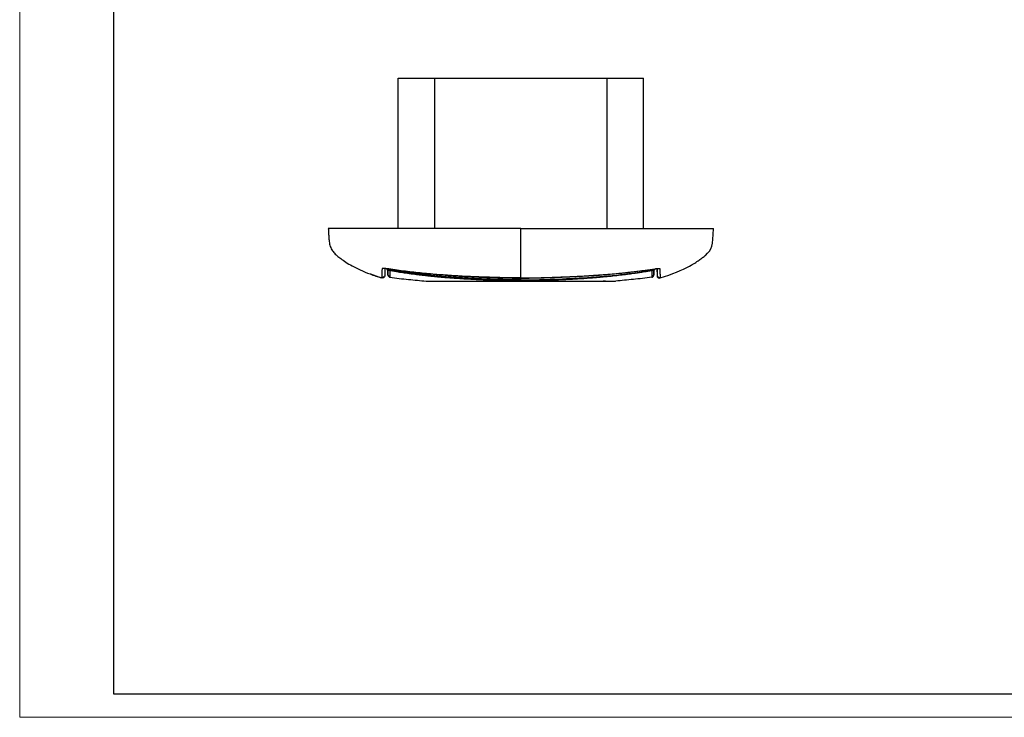
# Model space of a CAD drawing. Units: millimetres. Extents: x 0 to 420, y 0 to 297.
# Drawn here: x 0 to 210, y 0 to 148 of the extents above; entities that cross this region are included whole.
import ezdxf

# ---------------------------------------------------------------- set-up
doc = ezdxf.new("R2010")
doc.units = ezdxf.units.MM

msp = doc.modelspace()

# ---------------------------------------------------------------- linework, layer by layer
at = {"color": 7, "linetype": 'Continuous', "lineweight": 18}
for q in [(0, 297), (420, 0)]:
    msp.add_line((0, 0), q, dxfattribs=at)
at = {"color": 7, "linetype": 'Continuous', "lineweight": 25}
for p, q in [((20, 292), (20, 5)), ((20, 5), (415, 5))]:
    msp.add_line(p, q, dxfattribs=at)
at = {"color": 7, "linetype": 'Continuous'}
for p, q in [((80.62, 104.03), (80.62, 136.03)), ((80.62, 136.03), (88.38, 136.03)), ((88.38, 104.03), (88.38, 136.03)), ((88.38, 136.03), (125.06, 136.03)), ((125.06, 104.03), (125.06, 136.03)), ((125.06, 136.03), (132.82, 136.03)), ((132.82, 104.03), (132.82, 136.03)), ((65.72, 104.03), (65.72, 104.03)), ((77.76, 95.55), (77.74, 93.99)), ((78.06, 95.52), (78.16, 95.5)), ((78.16, 95.51), (78.16, 95.5)), ((78.42, 94.16), (78.4, 95.21)), ((78.49, 95.22), (78.48, 95.21)), ((134.97, 95.22), (134.97, 95.21)), ((135.03, 94.16), (135.05, 95.21)), ((135.29, 95.5), (135.47, 95.53)), ((135.29, 95.51), (135.29, 95.5)), ((135.69, 95.55), (135.71, 93.99)), ((77.08, 93.66), (77.08, 93.53)), ((77.08, 93.53), (77.08, 93.52)), ((86.57, 92.84), (86.53, 92.85)), ((106.72, 93.51), (106.72, 93.52)), ((106.72, 92.86), (106.72, 92.96)), ((124.72, 92.87), (124.27, 92.87)), ((134.62, 93.68), (134.62, 93.68)), ((136.37, 93.66), (136.37, 93.53)), ((136.37, 93.53), (136.37, 93.52))]:
    msp.add_line(p, q, dxfattribs=at)
for points, knots in [([(65.72, 104.03), (65.73, 103.9), (65.74, 103.61), (65.76, 103.2), (65.78, 102.75), (65.81, 102.26), (65.85, 101.78), (65.9, 101.27), (65.99, 100.75), (66.12, 100.24), (66.3, 99.76), (66.54, 99.35), (66.83, 98.97), (67.16, 98.64), (67.63, 98.22), (68.32, 97.67), (69.39, 96.9), (70.79, 96.05), (72.56, 95.19), (74.68, 94.32), (76.26, 93.8), (77.08, 93.52)], [0, 0, 0, 0, 0.031137, 0.068334, 0.11317, 0.166554, 0.22867, 0.296262, 0.376969, 0.454132, 0.524628, 0.58672, 0.627931, 0.66491, 0.698583, 0.744953, 0.789098, 0.834265, 0.883588, 0.93871, 1, 1, 1, 1]), ([(106.72, 104.03), (104.85, 104.03), (101.74, 104.03), (97.51, 104.03), (95.15, 104.03), (94.32, 104.03), (92.59, 104.03), (88.09, 104.03), (83.17, 104.03), (79.18, 104.03), (78.43, 104.03), (77.06, 104.03), (75.17, 104.03), (72.77, 104.03), (71.08, 104.03), (70.25, 104.03), (69.72, 104.03), (69.46, 104.03), (68.25, 104.03), (67.46, 104.03), (66.62, 104.03), (66.39, 104.03), (66.06, 104.03), (65.72, 104.03), (65.72, 104.03), (65.72, 104.03)], [0, 0, 0, 0, 0.125, 0.1875, 0.1875, 0.21875, 0.21875, 0.25, 0.375, 0.375, 0.40625, 0.40625, 0.4375, 0.5, 0.5625, 0.59375, 0.59375, 0.625, 0.625, 0.75, 0.75, 0.8125, 0.8125, 0.875, 1, 1, 1, 1]), ([(106.72, 93.52), (106.72, 94.35), (106.72, 95.22), (106.72, 96.49), (106.72, 97.11), (106.72, 97.67), (106.72, 98.02), (106.72, 98.18), (106.72, 99.57), (106.72, 100.35), (106.72, 104.03)], [0, 0, 0, 0, 0.25, 0.25, 0.375, 0.4375, 0.4375, 0.5, 0.5, 1, 1, 1, 1]), ([(106.72, 104.03), (108.14, 104.03), (109.63, 104.03), (112.76, 104.03), (114.41, 104.03), (117, 104.03), (117.88, 104.03), (119.68, 104.03), (120.6, 104.03), (123.34, 104.03), (125.17, 104.03), (127.38, 104.03), (127.82, 104.03), (128.67, 104.03), (129.1, 104.03), (129.94, 104.03), (130.36, 104.03), (131.21, 104.03), (131.62, 104.03), (132.89, 104.03), (133.74, 104.03), (135.43, 104.03), (136.28, 104.03), (137.96, 104.03), (138.8, 104.03), (140.48, 104.03), (141.33, 104.03), (142.61, 104.03), (143.04, 104.03), (143.89, 104.03), (144.32, 104.03), (144.94, 104.03), (145.15, 104.03), (145.56, 104.03), (145.77, 104.03), (146.19, 104.03), (146.39, 104.03), (146.78, 104.03), (146.97, 104.03), (147.27, 104.03), (147.38, 104.03), (147.53, 104.03), (147.58, 104.03), (147.69, 104.03), (147.71, 104.03), (147.73, 104.03), (147.72, 104.03), (147.72, 104.03), (147.72, 104.03), (147.72, 104.03), (147.72, 104.03), (147.72, 104.03), (147.72, 104.03), (147.72, 104.03), (147.72, 104.03), (147.72, 104.03), (147.72, 104.03), (147.72, 104.03), (147.72, 104.03), (147.72, 104.03), (147.72, 104.03), (147.72, 104.03), (147.72, 104.03), (147.72, 104.03), (147.72, 104.03), (147.72, 104.03)], [0, 0, 0, 0, 0.0625, 0.0625, 0.125, 0.125, 0.15625, 0.15625, 0.1875, 0.1875, 0.25, 0.25, 0.265625, 0.265625, 0.28125, 0.28125, 0.296875, 0.296875, 0.3125, 0.3125, 0.34375, 0.34375, 0.375, 0.375, 0.40625, 0.40625, 0.4375, 0.4375, 0.453125, 0.453125, 0.46875, 0.46875, 0.476562, 0.476562, 0.484375, 0.484375, 0.492187, 0.492187, 0.5, 0.5, 0.507812, 0.507812, 0.515625, 0.515625, 0.53125, 0.53125, 0.546875, 0.546875, 0.5625, 0.5625, 0.625, 0.625, 0.6875, 0.6875, 0.75, 0.75, 0.78125, 0.78125, 0.8125, 0.8125, 0.875, 0.875, 0.9375, 0.9375, 1, 1, 1, 1]), ([(136.37, 93.52), (138.95, 94.35), (141.08, 95.22), (143.45, 96.49), (144.43, 97.11), (145.17, 97.67), (145.62, 98.02), (145.82, 98.18), (147.44, 99.57), (147.6, 100.35), (147.72, 104.03)], [0, 0, 0, 0, 0.25, 0.25, 0.375, 0.4375, 0.4375, 0.5, 0.5, 1, 1, 1, 1]), ([(77.08, 93.52), (76.31, 93.77), (75.5, 94.03), (74.71, 94.34), (74.68, 94.36)], [0, 0, 0, 0, 0.9521379, 1, 1, 1, 1]), ([(77.15, 95.5), (77.14, 95.22), (77.13, 94.98), (77.12, 94.56), (77.11, 94.38), (77.1, 94.1), (77.09, 93.99), (77.09, 93.8), (77.09, 93.73), (77.08, 93.66)], [0, 0, 0, 0, 0.25, 0.25, 0.5, 0.5, 0.75, 0.75, 1, 1, 1, 1]), ([(78.16, 95.5), (77.99, 95.53), (77.86, 95.54), (77.63, 95.56), (77.53, 95.57), (77.36, 95.57), (77.29, 95.56), (77.19, 95.55), (77.15, 95.53), (77.15, 95.5)], [0, 0, 0, 0, 0.25, 0.25, 0.5, 0.5, 0.75, 0.75, 1, 1, 1, 1]), ([(77.48, 95.57), (77.43, 95.54), (77.33, 95.49), (77.21, 95.5), (77.15, 95.5)], [0, 0, 0, 0, 0.452401, 1, 1, 1, 1]), ([(77.74, 95.55), (77.74, 95.38), (77.74, 94.87), (77.74, 94.41), (77.74, 94.22), (77.74, 94.13)], [0, 0, 0, 0, 0.212817, 0.607222, 1, 1, 1, 1]), ([(78.1, 95.5), (78.13, 95.45), (78.18, 95.35), (78.32, 95.23), (78.43, 95.2), (78.49, 95.18)], [0, 0, 0, 0, 0.315634, 0.65726, 1, 1, 1, 1]), ([(78.12, 95.51), (78.14, 95.47), (78.19, 95.38), (78.32, 95.27), (78.43, 95.24), (78.49, 95.23)], [0, 0, 0, 0, 0.2856284, 0.6428203, 1, 1, 1, 1]), ([(78.16, 95.5), (78.84, 95.4), (80.14, 95.2), (81.93, 94.96), (83.41, 94.78), (84.62, 94.64), (85.69, 94.53), (88.1, 94.29), (91.25, 94.05), (95.06, 93.84), (97.49, 93.73), (99.27, 93.66), (100.62, 93.62), (102.33, 93.56), (104.4, 93.51), (105.91, 93.5), (106.72, 93.5)], [0, 0, 0, 0, 0.072193, 0.137201, 0.189038, 0.228288, 0.264727, 0.301847, 0.481326, 0.595734, 0.70129, 0.735741, 0.782666, 0.84234, 0.914779, 1, 1, 1, 1]), ([(106.72, 93.52), (105.53, 93.52), (104.34, 93.54), (101.95, 93.59), (100.76, 93.63), (97.18, 93.76), (94.79, 93.87), (91.22, 94.08), (90.03, 94.16), (87.65, 94.35), (86.46, 94.46), (84.08, 94.71), (82.89, 94.85), (80.52, 95.15), (79.34, 95.32), (78.16, 95.5)], [0, 0, 0, 0, 0.125, 0.125, 0.25, 0.25, 0.5, 0.5, 0.625, 0.625, 0.75, 0.75, 0.875, 0.875, 1, 1, 1, 1]), ([(78.41, 95.21), (78.41, 95.17), (78.42, 94.79), (78.42, 94.56), (78.42, 94.35)], [0, 0, 0, 0, 0.0929323, 1, 1, 1, 1]), ([(78.83, 93.86), (78.72, 93.88), (78.61, 93.94), (78.47, 94.12), (78.42, 94.23), (78.42, 94.35)], [0, 0, 0, 0, 0.5, 0.5, 1, 1, 1, 1]), ([(78.42, 94.35), (78.42, 94.28), (78.42, 94.23), (78.42, 94.17), (78.42, 94.16), (78.42, 94.16)], [0, 0, 0, 0, 0.5, 0.5, 1, 1, 1, 1]), ([(78.48, 95.19), (79.06, 95.09), (80.08, 94.91), (81.56, 94.69), (82.78, 94.51), (83.94, 94.36), (85.11, 94.21), (86.28, 94.07), (87.31, 93.96), (88.16, 93.87), (89.04, 93.78), (90.01, 93.69), (91.08, 93.61), (92.31, 93.51), (93.57, 93.43), (95.02, 93.34), (96.43, 93.26), (97.94, 93.18), (99.2, 93.13), (100.24, 93.09), (101.05, 93.06), (101.83, 93.04), (102.63, 93.02), (103.64, 92.99), (105.03, 92.97), (106.11, 92.96), (106.72, 92.96)], [0, 0, 0, 0, 0.062438, 0.109848, 0.157725, 0.192894, 0.234338, 0.282179, 0.317147, 0.344301, 0.372093, 0.410552, 0.448123, 0.4848, 0.541113, 0.582235, 0.637747, 0.690648, 0.742322, 0.771323, 0.80031, 0.828001, 0.853571, 0.885728, 0.934545, 1, 1, 1, 1]), ([(78.49, 95.23), (78.49, 95.24), (78.49, 95.27), (78.51, 95.36), (78.52, 95.43), (78.52, 95.46)], [0, 0, 0, 0, 0.406221, 0.812057, 1, 1, 1, 1]), ([(106.72, 93.11), (106.36, 93.11), (105.61, 93.11), (104.44, 93.13), (103.2, 93.15), (101.89, 93.19), (100.51, 93.23), (99.05, 93.28), (97.52, 93.35), (95.91, 93.43), (94.23, 93.52), (92.65, 93.61), (91.17, 93.72), (89.79, 93.82), (88.36, 93.95), (86.86, 94.1), (85.3, 94.27), (83.68, 94.46), (81.99, 94.68), (80.26, 94.93), (79.08, 95.13), (78.49, 95.22)], [0, 0, 0, 0, 0.038499, 0.079607, 0.12332, 0.169634, 0.218541, 0.270044, 0.324143, 0.380842, 0.440143, 0.50205, 0.5485, 0.597175, 0.648078, 0.70121, 0.756573, 0.814166, 0.873992, 0.936055, 1, 1, 1, 1]), ([(78.82, 95.13), (78.82, 94.87), (78.83, 94.36), (78.83, 94.03), (78.83, 93.86)], [0, 0, 0, 0, 0.4983365, 1, 1, 1, 1]), ([(106.72, 93.52), (107, 93.52), (107.53, 93.53), (108.32, 93.53), (109.07, 93.54), (110.12, 93.56), (111.55, 93.6), (113.99, 93.68), (117.24, 93.81), (121.19, 94.01), (125.14, 94.29), (128.42, 94.6), (131.07, 94.91), (133.18, 95.18), (134.59, 95.4), (135.29, 95.5)], [0, 0, 0, 0, 0.028569, 0.055992, 0.082285, 0.107437, 0.165964, 0.231439, 0.363851, 0.506046, 0.645837, 0.777597, 0.851099, 0.925715, 1, 1, 1, 1]), ([(106.72, 92.96), (107.26, 92.96), (108.19, 92.96), (109.39, 92.98), (110.32, 93), (111.13, 93.02), (112.74, 93.07), (114.58, 93.14), (116.63, 93.24), (118.04, 93.31), (119.44, 93.4), (120.87, 93.49), (122.4, 93.61), (123.83, 93.73), (125.27, 93.87), (126.72, 94.02), (128.09, 94.18), (129.19, 94.32), (129.99, 94.42), (130.7, 94.52), (131.42, 94.62), (132.32, 94.75), (133.52, 94.94), (134.45, 95.09), (134.97, 95.19)], [0, 0, 0, 0, 0.056638, 0.098051, 0.126822, 0.1549, 0.183696, 0.297349, 0.349484, 0.400864, 0.447044, 0.497346, 0.553018, 0.608308, 0.64959, 0.706374, 0.762341, 0.794821, 0.824561, 0.847022, 0.871106, 0.900686, 0.943285, 1, 1, 1, 1]), ([(106.72, 93.5), (107.5, 93.5), (108.91, 93.51), (110.83, 93.55), (112.34, 93.6), (113.58, 93.64), (114.69, 93.68), (117.21, 93.79), (120.13, 93.93), (123.45, 94.15), (125.79, 94.33), (127.67, 94.52), (129.02, 94.66), (129.8, 94.75), (130.67, 94.85), (131.81, 95), (133.4, 95.21), (134.61, 95.39), (135.29, 95.5)], [0, 0, 0, 0, 0.081155, 0.1478903, 0.2002233, 0.2397791, 0.2778845, 0.3167335, 0.50387, 0.5833497, 0.6648154, 0.7502295, 0.7803026, 0.8068941, 0.8325243, 0.8720339, 0.9278525, 1, 1, 1, 1]), ([(106.73, 93.11), (107.91, 93.11), (109.09, 93.13), (111.45, 93.18), (112.63, 93.22), (116.17, 93.35), (118.53, 93.47), (123.24, 93.78), (125.59, 93.98), (130.29, 94.51), (132.63, 94.84), (134.96, 95.23)], [0, 0, 0, 0, 0.125, 0.125, 0.25, 0.25, 0.5, 0.5, 0.75, 0.75, 1, 1, 1, 1]), ([(134.63, 95.13), (134.63, 94.87), (134.62, 94.36), (134.62, 94.03), (134.62, 93.86)], [0, 0, 0, 0, 0.498237, 1, 1, 1, 1]), ([(134.62, 93.86), (134.73, 93.88), (134.84, 93.94), (134.98, 94.12), (135.03, 94.23), (135.03, 94.35)], [0, 0, 0, 0, 0.5, 0.5, 1, 1, 1, 1]), ([(134.96, 95.23), (134.96, 95.24), (134.96, 95.27), (134.94, 95.35), (134.93, 95.42), (134.93, 95.44)], [0, 0, 0, 0, 0.421706, 0.843435, 1, 1, 1, 1]), ([(134.97, 95.18), (135.03, 95.2), (135.14, 95.23), (135.25, 95.33), (135.32, 95.42), (135.34, 95.47), (135.35, 95.5)], [0, 0, 0, 0, 0.339183, 0.679046, 0.849584, 1, 1, 1, 1]), ([(135.31, 95.46), (135.29, 95.44), (135.25, 95.36), (135.13, 95.27), (135.02, 95.24), (134.97, 95.22)], [0, 0, 0, 0, 0.200003, 0.60001, 1, 1, 1, 1]), ([(135.04, 95.21), (135.04, 95.17), (135.03, 94.79), (135.03, 94.56), (135.03, 94.35)], [0, 0, 0, 0, 0.092666, 1, 1, 1, 1]), ([(135.03, 94.35), (135.03, 94.31), (135.03, 94.28), (135.03, 94.25), (135.03, 94.23), (135.03, 94.22), (135.03, 94.21), (135.03, 94.21), (135.03, 94.2), (135.03, 94.2), (135.03, 94.2), (135.03, 94.18), (135.03, 94.17), (135.03, 94.16)], [0, 0, 0, 0, 0.25, 0.25, 0.375, 0.4375, 0.46875, 0.484375, 0.492188, 0.492188, 0.5, 0.5, 1, 1, 1, 1]), ([(135.29, 95.5), (135.46, 95.53), (135.59, 95.54), (135.82, 95.56), (135.92, 95.57), (136.09, 95.57), (136.16, 95.56), (136.26, 95.55), (136.3, 95.53), (136.3, 95.5)], [0, 0, 0, 0, 0.25, 0.25, 0.5, 0.5, 0.75, 0.75, 1, 1, 1, 1]), ([(135.72, 95.55), (135.72, 95.42), (135.72, 95), (135.71, 94.49), (135.71, 94.26), (135.71, 94.13)], [0, 0, 0, 0, 0.1551204, 0.4835259, 1, 1, 1, 1]), ([(135.97, 95.57), (136.02, 95.54), (136.12, 95.49), (136.24, 95.5), (136.3, 95.5)], [0, 0, 0, 0, 0.452401, 1, 1, 1, 1]), ([(136.3, 95.5), (136.3, 95.45), (136.31, 95.35), (136.32, 95.21), (136.32, 95.07), (136.33, 94.95), (136.33, 94.82), (136.33, 94.71), (136.34, 94.61), (136.34, 94.51), (136.34, 94.42), (136.35, 94.28), (136.36, 94.1), (136.37, 93.92), (136.37, 93.78), (136.37, 93.7), (136.37, 93.66)], [0, 0, 0, 0, 0.0455003, 0.0912775, 0.137144, 0.1828912, 0.2283029, 0.273176, 0.3174497, 0.3611206, 0.404134, 0.4464012, 0.5789594, 0.7219111, 0.8658323, 1, 1, 1, 1]), ([(77.74, 94.13), (77.73, 94.05), (77.71, 93.97), (77.64, 93.84), (77.59, 93.78), (77.46, 93.68), (77.39, 93.65), (77.24, 93.63), (77.16, 93.64), (77.08, 93.66)], [0, 0, 0, 0, 0.25, 0.25, 0.5, 0.5, 0.75, 0.75, 1, 1, 1, 1]), ([(77.74, 93.99), (77.73, 93.91), (77.71, 93.84), (77.64, 93.7), (77.59, 93.64), (77.4, 93.5), (77.23, 93.47), (77.08, 93.52)], [0, 0, 0, 0, 0.25, 0.25, 0.5, 0.5, 1, 1, 1, 1]), ([(77.74, 94.13), (77.74, 94.09), (77.74, 94.05), (77.74, 94.01), (77.74, 93.99), (77.74, 93.99)], [0, 0, 0, 0, 0.5, 0.5, 1, 1, 1, 1]), ([(78.65, 93.75), (78.6, 93.79), (78.51, 93.86), (78.44, 94.01), (78.43, 94.11), (78.42, 94.16)], [0, 0, 0, 0, 0.380594, 0.690302, 1, 1, 1, 1]), ([(78.64, 93.76), (78.65, 93.75), (78.66, 93.74), (78.71, 93.72), (78.76, 93.7), (78.81, 93.69), (78.83, 93.68)], [0, 0, 0, 0, 0.301582, 0.552502, 0.775025, 1, 1, 1, 1]), ([(78.83, 93.68), (78.77, 93.69), (78.7, 93.71), (78.65, 93.75), (78.65, 93.75)], [0, 0, 0, 0, 0.968827, 1, 1, 1, 1]), ([(78.83, 93.86), (78.83, 93.85), (78.83, 93.81), (78.83, 93.77), (78.83, 93.74), (78.83, 93.71), (78.83, 93.68), (78.83, 93.68), (78.83, 93.68)], [0, 0, 0, 0, 0.134798, 0.250736, 0.375154, 0.499583, 0.744606, 1, 1, 1, 1]), ([(78.83, 93.68), (79.5, 93.56), (80.16, 93.48), (81.49, 93.34), (82.14, 93.28), (84.06, 93.09), (85.31, 92.96), (86.53, 92.85)], [0, 0, 0, 0, 0.25, 0.25, 0.5, 0.5, 1, 1, 1, 1]), ([(86.53, 92.85), (86.53, 92.85), (86.54, 92.85), (86.55, 92.84), (86.59, 92.84), (86.67, 92.84), (86.84, 92.84), (87.13, 92.85), (87.36, 92.85), (87.56, 92.86), (87.72, 92.86), (87.9, 92.86), (88.14, 92.87), (88.48, 92.87), (89.07, 92.87), (89.82, 92.87), (90.73, 92.86), (91.57, 92.86), (92.36, 92.86), (93.13, 92.86), (93.81, 92.86), (94.58, 92.87), (95.4, 92.87), (96.28, 92.87), (97.42, 92.87), (98.64, 92.87), (99.9, 92.87), (100.87, 92.87), (101.8, 92.87), (102.69, 92.87), (103.49, 92.86), (104.22, 92.86), (105.01, 92.86), (105.85, 92.86), (106.43, 92.86), (106.72, 92.86)], [0, 0, 0, 0, 0.016625, 0.031392, 0.046992, 0.062821, 0.12572, 0.157211, 0.188712, 0.204628, 0.220177, 0.23609, 0.251547, 0.282767, 0.313822, 0.375679, 0.419513, 0.460891, 0.499913, 0.528716, 0.561655, 0.584974, 0.622598, 0.656318, 0.683907, 0.746873, 0.783503, 0.811111, 0.843525, 0.875276, 0.896909, 0.920243, 0.945219, 0.971804, 1, 1, 1, 1]), ([(106.72, 93.11), (106.72, 93.14), (106.72, 93.2), (106.72, 93.37), (106.72, 93.48), (106.72, 93.58)], [0, 0, 0, 0, 0.5, 0.5, 1, 1, 1, 1]), ([(106.72, 93.11), (106.72, 93.02), (106.72, 92.93), (106.72, 92.97), (106.72, 92.97)], [0, 0, 0, 0, 0.878293, 1, 1, 1, 1]), ([(106.72, 92.86), (108.53, 92.86), (110.35, 92.87), (113.84, 92.87), (115.53, 92.87), (117.86, 92.87), (118.6, 92.87), (119.99, 92.86), (120.65, 92.86), (121.87, 92.86), (122.45, 92.86), (123.51, 92.87), (124.01, 92.87), (124.45, 92.87)], [0, 0, 0, 0, 0.25, 0.25, 0.5, 0.5, 0.625, 0.625, 0.75, 0.75, 0.875, 0.875, 1, 1, 1, 1]), ([(124.45, 92.87), (124.87, 92.87), (125.71, 92.87), (126.43, 92.84), (126.8, 92.84), (126.84, 92.84), (126.86, 92.84)], [0, 0, 0, 0, 0.312352, 0.62894, 0.876858, 1, 1, 1, 1]), ([(134.62, 93.68), (133.95, 93.56), (133.29, 93.48), (131.96, 93.34), (131.31, 93.28), (129.39, 93.09), (128.14, 92.96), (126.92, 92.85)], [0, 0, 0, 0, 0.25, 0.25, 0.5, 0.5, 1, 1, 1, 1]), ([(134.62, 93.86), (134.62, 93.8), (134.62, 93.75), (134.62, 93.72), (134.62, 93.71), (134.62, 93.71), (134.62, 93.69), (134.62, 93.68), (134.62, 93.68)], [0, 0, 0, 0, 0.532858, 0.534169, 0.543667, 0.56931, 0.665093, 1, 1, 1, 1]), ([(134.62, 93.68), (134.63, 93.68), (134.65, 93.69), (134.68, 93.7), (134.75, 93.72), (134.78, 93.74), (134.81, 93.76)], [0, 0, 0, 0, 0.08836, 0.181505, 0.396195, 1, 1, 1, 1]), ([(134.62, 93.68), (134.68, 93.69), (134.75, 93.71), (134.8, 93.75), (134.81, 93.76)], [0, 0, 0, 0, 0.94059, 1, 1, 1, 1]), ([(134.81, 93.76), (134.85, 93.8), (134.94, 93.87), (135.01, 94.01), (135.02, 94.11), (135.03, 94.16)], [0, 0, 0, 0, 0.372954, 0.686482, 1, 1, 1, 1]), ([(135.71, 94.13), (135.71, 94.09), (135.71, 94.05), (135.71, 94.01), (135.71, 93.99), (135.71, 93.99)], [0, 0, 0, 0, 0.5, 0.5, 1, 1, 1, 1]), ([(135.71, 94.13), (135.72, 94.05), (135.74, 93.97), (135.81, 93.84), (135.86, 93.78), (135.99, 93.68), (136.06, 93.65), (136.21, 93.63), (136.29, 93.64), (136.37, 93.66)], [0, 0, 0, 0, 0.25, 0.25, 0.5, 0.5, 0.75, 0.75, 1, 1, 1, 1]), ([(135.71, 93.99), (135.72, 93.91), (135.74, 93.84), (135.81, 93.7), (135.86, 93.64), (136.05, 93.5), (136.22, 93.47), (136.37, 93.52)], [0, 0, 0, 0, 0.25, 0.25, 0.5, 0.5, 1, 1, 1, 1])]:
    msp.add_open_spline(points, degree=3, knots=knots, dxfattribs=at)

doc.saveas('drawing.dxf')
